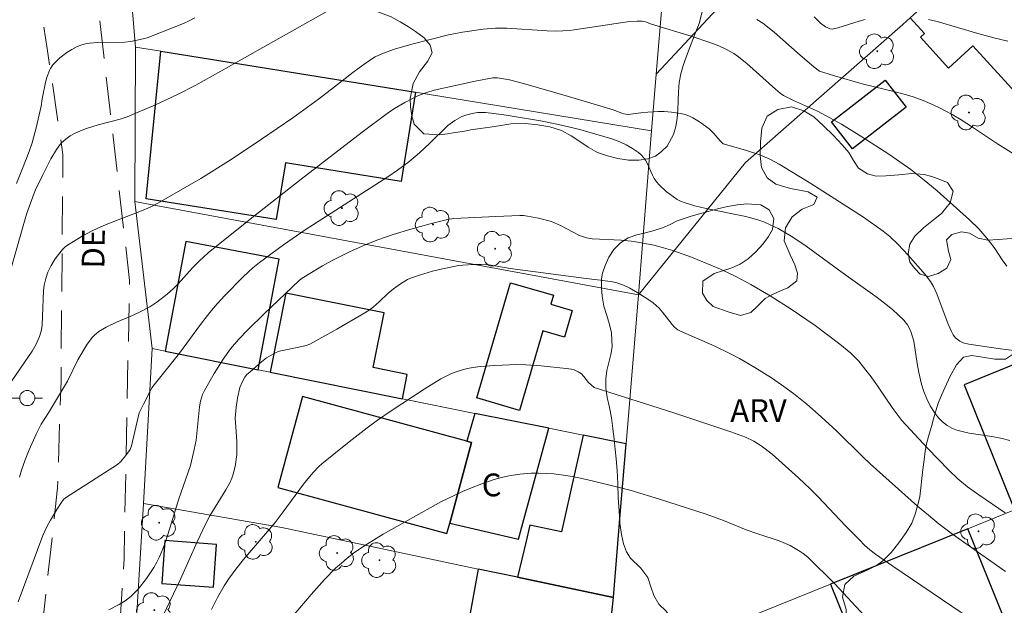
# Model space of a CAD drawing. Units: metres. Extents: x 291794 to 292310, y 1663267 to 1663832.
# Drawn here: x 291939 to 292004, y 1663755 to 1663794 of the extents above; entities that cross this region are included whole.
import ezdxf

# ---------------------------------------------------------------- set-up
doc = ezdxf.new("R2010")
doc.units = ezdxf.units.M
doc.header["$MEASUREMENT"] = 0
doc.linetypes.add('HIDDEN', pattern=[0.375, 0.25, -0.125])
for name, color, linetype, lineweight, true_color in [('Arvores_Isoladas', 7, 'Continuous', 18, 0x00ff33), ('Curvas_Intermediarias', 7, 'Continuous', 9, 0x783c14), ('Curvas_Mestras', 7, 'Continuous', 20, 0x783c14), ('Topon_Vegetacao', 7, 'Continuous', 9, 0x00ff33), ('Vegetacao', 7, 'Orla8', 9, 0x00ff33)]:
    doc.layers.add(name, color=color, linetype=linetype, lineweight=lineweight, true_color=true_color)
for name, color, linetype, lineweight in [('Cerca', 8, 'Cerca', 20), ('Edificacoes', 7, 'Continuous', 30), ('Muro_Grade', 8, 'Continuous', 20), ('Nao_Pavimentada_S_Mfio', 10, 'HIDDEN', 15), ('Poste', 7, 'Continuous', 9), ('Topon_de_Vias', 7, 'Continuous', 9), ('Topon_Fundacao_Const_Ruinas', 7, 'Continuous', 9)]:
    doc.layers.add(name, color=color, linetype=linetype, lineweight=lineweight)
doc.styles.add('Arial', font='arial.ttf', dxfattribs={"height": 1.5})
doc.styles.get("Standard").update_dxf_attribs({"font": 'arial.ttf'})
doc.linetypes.add('Cerca', pattern='A,10,0,["X",Standard,S=1,R=0,X=0,Y=-0.5],0.1', length=10.1)
doc.linetypes.add('Orla8', pattern='A,6,-0.5,["V",Standard,S=1,R=0,X=-0.5,Y=-1],-0.5,6,-0.5,["V",Standard,S=1,R=0,X=-0.5,Y=-1],-0.5', length=14)

# ---------------------------------------------------------------- blocks, each defined once
blk = doc.blocks.new('Arvore')
at = {"layer": 'Arvores_Isoladas'}
blk.add_lwpolyline([(-0.718, 0.493, 0.872324), (-0.722, -0.551, 0.862983), (0.284, -0.827, 0.900105), (0.89, 0.029, 0.863155), (0.262, 0.861, 0.882486)], format="xyb", close=True, dxfattribs=at)
blk.add_circle((0, 0), 0.0286, dxfattribs=at)
blk = doc.blocks.new('Poste')
at = {"layer": 'Poste'}
for points in [[(-0.5, 0), (-1, 0)], [(0.5, 0), (1, 0)]]:
    blk.add_lwpolyline(points, dxfattribs=at)
blk.add_lwpolyline([(0, 0.5, 1), (0, -0.5, 1)], format="xyb", close=True, dxfattribs=at)

msp = doc.modelspace()

# ---------------------------------------------------------------- linework, layer by layer
at = {"layer": 'Cerca', "flags": 128}
for points in [[(291947.042, 1663791.923), (291946.152, 1663802.643), (291951.988, 1663826.553)], [(291990.685, 1663800.123), (291981.381, 1663790.151)], [(291981.788, 1663795.127), (291981.381, 1663790.151)], [(291981.075, 1663786.402), (291980.21, 1663775.607), (291987.276, 1663784.327), (291997.638, 1663793.417), (291998.136, 1663793.854)], [(291981.381, 1663790.151), (291981.075, 1663786.402)], [(291981.075, 1663786.402), (291966.173, 1663788.841)], [(291947.582, 1663761.862), (291946.988, 1663752.098)]]:
    msp.add_lwpolyline(points, dxfattribs=at)
at = {"layer": 'Curvas_Intermediarias', "flags": 128}
for points, elevation in [([(291938.896, 1663769.95), (291940.24, 1663771.903), (291940.494, 1663772.348), (291940.718, 1663772.866), (291940.814, 1663773.156), (291940.845, 1663773.305), (291940.883, 1663773.597), (291940.922, 1663774.19), (291940.972, 1663775.876), (291941.034, 1663776.248), (291941.134, 1663776.68), (291941.27, 1663777.1), (291941.475, 1663777.529), (291941.749, 1663777.973), (291941.901, 1663778.186), (291942.225, 1663778.591), (291942.433, 1663778.784), (291942.67, 1663778.948), (291943.52, 1663779.469), (291944.142, 1663779.806), (291944.567, 1663780.009), (291945.218, 1663780.286), (291947.45, 1663781.142), (291948.01, 1663781.392), (291948.558, 1663781.667), (291949.296, 1663782.076), (291951.344, 1663783.273), (291953.344, 1663784.531), (291955.355, 1663785.864), (291957.423, 1663787.276), (291959.102, 1663788.495), (291960.172, 1663789.305), (291961.377, 1663790.258), (291961.785, 1663790.566), (291962.415, 1663791.008), (291962.859, 1663791.282), (291963.323, 1663791.516), (291964.121, 1663791.796), (291965.258, 1663792.118), (291967.677, 1663792.727), (291968.614, 1663792.915), (291969.96, 1663793.1), (291970.777, 1663793.172), (291971.527, 1663793.184), (291974.193, 1663792.99), (291974.719, 1663792.979), (291975.224, 1663792.999), (291975.645, 1663793.026), (291975.981, 1663793.067), (291979.17, 1663793.552), (291979.639, 1663793.605), (291980.124, 1663793.635), (291980.446, 1663793.63), (291980.684, 1663793.601), (291981.067, 1663793.446), (291983.687, 1663792.639), (291984.985, 1663792.207), (291985.504, 1663792.009), (291986.012, 1663791.78), (291986.495, 1663791.512), (291986.721, 1663791.361), (291987.358, 1663790.843), (291989.253, 1663789.149), (291989.558, 1663788.895), (291989.77, 1663788.747), (291990.429, 1663788.41), (291992.014, 1663787.698), (291993.592, 1663786.85), (291994.935, 1663786.013), (291996.711, 1663784.876), (291997.452, 1663784.379), (291998.175, 1663783.854), (291999.054, 1663783.166), (291999.909, 1663782.448), (292002.034, 1663780.55), (292002.656, 1663779.949), (292003.181, 1663779.351), (292003.666, 1663778.718), (292004.188, 1663777.917), (292004.499, 1663777.49)], 104), ([(291939.194, 1663782.951), (291939.601, 1663783.92), (291940.04, 1663785.042), (291940.242, 1663785.612), (291940.499, 1663786.612), (291940.829, 1663788.035), (291940.896, 1663788.515), (291941.14, 1663789.696), (291941.217, 1663789.985), (291941.365, 1663790.395), (291941.434, 1663790.519), (291941.603, 1663790.752), (291941.793, 1663790.964), (291942.067, 1663791.224), (291942.519, 1663791.574), (291942.846, 1663791.776), (291943.198, 1663791.96), (291943.565, 1663792.104), (291943.753, 1663792.154), (291944.016, 1663792.199), (291944.555, 1663792.237), (291946.346, 1663792.265), (291946.71, 1663792.299), (291947.051, 1663792.356), (291947.557, 1663792.467), (291947.807, 1663792.54), (291949.492, 1663793.188), (291950.206, 1663793.48), (291950.593, 1663793.655), (291950.968, 1663793.854)], 106), ([(291991.787, 1663793.914), (291992.216, 1663793.508), (291992.545, 1663793.267), (291992.7, 1663793.19), (291992.844, 1663793.14), (291992.992, 1663793.12), (291993.064, 1663793.127), (291993.347, 1663793.193), (291994.761, 1663793.64), (291995.155, 1663793.737)], 106), ([(291999.335, 1663793.738), (291999.909, 1663793.605), (292002.589, 1663792.826), (292003.645, 1663792.543), (292004.557, 1663792.329)], 106), ([(292008.473, 1663771.494), (292004.08, 1663772.046), (292001.985, 1663772.35), (292001.626, 1663772.448), (292001.405, 1663772.557), (292001.306, 1663772.623), (292001.125, 1663772.784), (292000.968, 1663772.978), (292000.842, 1663773.189), (292000.628, 1663773.679), (291999.891, 1663775.673), (291999.673, 1663776.145), (291999.469, 1663776.478), (291999.107, 1663776.946), (291998.002, 1663778.211), (291997.326, 1663778.931), (291996.778, 1663779.459), (291996.356, 1663779.794), (291995.052, 1663780.725), (291991.577, 1663782.94), (291989.491, 1663784.224), (291988.868, 1663784.549), (291988.223, 1663784.822), (291987.334, 1663785.121), (291985.892, 1663785.523), (291985.797, 1663785.565), (291985.603, 1663785.745), (291985.176, 1663786.24), (291984.869, 1663786.544), (291984.243, 1663787), (291983.799, 1663787.264), (291983.571, 1663787.381), (291983.296, 1663787.482), (291983.005, 1663787.545), (291982.391, 1663787.638), (291981.906, 1663787.676), (291981.517, 1663787.677), (291980.833, 1663787.64), (291980.377, 1663787.606), (291979.535, 1663787.499), (291979.37, 1663787.505), (291979.23, 1663787.531), (291978.543, 1663787.797), (291975.587, 1663788.679), (291972.624, 1663789.539), (291971.702, 1663789.769), (291970.915, 1663789.902), (291970.616, 1663789.895), (291969.449, 1663789.69), (291966.744, 1663789.091), (291966.196, 1663788.913), (291965.658, 1663788.71), (291965.308, 1663788.55), (291964.797, 1663788.275), (291964.134, 1663787.876), (291963.65, 1663787.554), (291961.989, 1663786.325), (291957.975, 1663783.223), (291954.716, 1663780.677), (291951.837, 1663778.368), (291951.249, 1663777.827), (291950.806, 1663777.388), (291949.851, 1663776.322), (291949.554, 1663776.015), (291949.128, 1663775.646), (291948.446, 1663775.116), (291947.994, 1663774.819), (291947.355, 1663774.481), (291946.847, 1663774.247), (291945.799, 1663773.804), (291945.117, 1663773.479), (291944.628, 1663773.182), (291944.333, 1663772.943), (291944.203, 1663772.808), (291943.869, 1663772.364), (291943.242, 1663771.324), (291942.559, 1663769.918), (291941.319, 1663767.831), (291940.835, 1663767.083), (291940.494, 1663766.423), (291940.03, 1663765.39), (291939.765, 1663764.726), (291939.531, 1663764.051), (291939.395, 1663763.594)], 103), ([(292004.687, 1663766.018), (292004.188, 1663766.14), (292003.515, 1663766.275), (292002.024, 1663766.496), (292001.554, 1663766.597), (292001.204, 1663766.694), (292000.869, 1663766.825), (292000.558, 1663767.005), (292000.265, 1663767.234), (292000.001, 1663767.498), (291999.732, 1663767.846), (291999.455, 1663768.286), (291999.215, 1663768.749), (291999.02, 1663769.227), (291998.873, 1663769.726), (291998.702, 1663770.49), (291998.592, 1663771.083), (291998.359, 1663772.563), (291998.195, 1663773.12), (291998.09, 1663773.388), (291997.957, 1663773.624), (291997.711, 1663773.927), (291997.339, 1663774.292), (291996.952, 1663774.643), (291996.552, 1663774.978), (291995.942, 1663775.441), (291993.88, 1663776.902), (291991.279, 1663778.813), (291990.787, 1663779.153), (291990.284, 1663779.476), (291989.419, 1663779.97), (291988.884, 1663780.229), (291988.518, 1663780.384), (291988.147, 1663780.519), (291987.768, 1663780.635), (291987.191, 1663780.782), (291984.668, 1663781.301), (291983.927, 1663781.48), (291983.213, 1663781.692), (291982.986, 1663781.786), (291982.772, 1663781.898), (291982.273, 1663782.23), (291982.034, 1663782.418), (291981.594, 1663782.832), (291981.399, 1663783.055), (291981.25, 1663783.268), (291981.127, 1663783.501), (291980.802, 1663784.237), (291980.676, 1663784.469), (291980.544, 1663784.656), (291980.391, 1663784.827), (291980.217, 1663784.974), (291979.819, 1663785.239), (291979.401, 1663785.48), (291978.972, 1663785.695), (291978.452, 1663785.886), (291976.341, 1663786.498), (291974.947, 1663786.836), (291973.74, 1663787.073), (291971.497, 1663787.441), (291970.677, 1663787.555), (291970.134, 1663787.614), (291969.772, 1663787.624), (291969.593, 1663787.614), (291969.24, 1663787.562), (291968.891, 1663787.474), (291968.557, 1663787.352), (291968.401, 1663787.277), (291968.103, 1663787.095), (291967.63, 1663786.76), (291966.455, 1663785.601), (291965.772, 1663784.968), (291965.062, 1663784.368), (291964.315, 1663783.814), (291963.675, 1663783.376), (291958.238, 1663779.89), (291956.803, 1663778.897), (291955.217, 1663777.738), (291954.772, 1663777.381), (291954.142, 1663776.8), (291952.936, 1663775.561), (291952.429, 1663775.012), (291951.938, 1663774.448), (291951.327, 1663773.66), (291949.937, 1663771.756), (291948.271, 1663769.678), (291948.13, 1663769.474), (291947.573, 1663768.407), (291947.297, 1663767.83), (291946.785, 1663765.659), (291946.684, 1663765.423), (291946.392, 1663764.996), (291946.059, 1663764.598), (291945.863, 1663764.427), (291942.424, 1663762.237), (291942.297, 1663762.119), (291942.143, 1663761.902), (291941.85, 1663761.452), (291941.434, 1663760.761), (291941.193, 1663760.31), (291940.925, 1663759.752), (291939.319, 1663755.377)], 102), ([(292004.388, 1663761.235), (292002.66, 1663762.419), (292001.898, 1663762.963), (292001.266, 1663763.481), (292000.67, 1663764.043), (291999.276, 1663765.496), (291997.577, 1663767.337), (291996.975, 1663768.111), (291996.061, 1663769.471), (291995.549, 1663770.199), (291995.208, 1663770.646), (291994.731, 1663771.225), (291994.477, 1663771.5), (291994.208, 1663771.76), (291993.491, 1663772.366), (291991.854, 1663773.575), (291990.283, 1663774.663), (291988.901, 1663775.541), (291987.628, 1663776.298), (291986.633, 1663776.82), (291985.61, 1663777.288), (291983.703, 1663778.085), (291983.094, 1663778.316), (291982.477, 1663778.526), (291981.853, 1663778.712), (291981.222, 1663778.873), (291980.157, 1663779.081), (291979.728, 1663779.14), (291979.08, 1663779.2), (291977.164, 1663779.298), (291976.78, 1663779.366), (291976.524, 1663779.44), (291976.321, 1663779.524), (291975.065, 1663780.173), (291974.48, 1663780.433), (291973.628, 1663780.656), (291972.887, 1663780.797), (291972.633, 1663780.823), (291972.377, 1663780.829), (291970.81, 1663780.773), (291968.044, 1663780.637), (291967.613, 1663780.574), (291966.477, 1663780.293), (291965.194, 1663779.94), (291964.035, 1663779.584), (291963.03, 1663779.236), (291962.185, 1663778.9), (291961.153, 1663778.432), (291960.024, 1663777.875), (291959.385, 1663777.528), (291958.439, 1663776.949), (291957.972, 1663776.651), (291957.848, 1663776.553), (291955.548, 1663774.374), (291954.443, 1663773.296), (291953.857, 1663772.689), (291953.31, 1663772.048), (291952.819, 1663771.363), (291952.228, 1663770.431), (291951.586, 1663769.303), (291951.471, 1663769.047), (291951.334, 1663768.598), (291951.261, 1663768.218), (291951.099, 1663766.473), (291951.042, 1663766.028), (291950.916, 1663765.409), (291950.667, 1663764.365), (291950.502, 1663763.85), (291949.903, 1663762.163), (291949.31, 1663760.227), (291948.976, 1663759.19), (291948.854, 1663758.871), (291948.621, 1663758.342), (291948.449, 1663757.998), (291948.247, 1663757.644), (291947.773, 1663756.923), (291947.212, 1663756.21), (291946.898, 1663755.874), (291946.729, 1663755.72), (291946.362, 1663755.447), (291945.968, 1663755.206), (291945.291, 1663754.852)], 101), ([(292002.775, 1663753.789), (291996.981, 1663757.725), (291995.85, 1663758.518), (291995.475, 1663758.808), (291995.119, 1663759.123), (291994.778, 1663759.454), (291993.863, 1663760.391), (291992.056, 1663762.291), (291991.531, 1663762.816), (291990.758, 1663763.552), (291989.036, 1663765.11), (291988.292, 1663765.664), (291987.827, 1663765.957), (291987.266, 1663766.233), (291986.303, 1663766.588), (291982.547, 1663767.831), (291977.29, 1663769.5), (291976.922, 1663769.832), (291976.615, 1663770.218), (291976.449, 1663770.395), (291976.239, 1663770.536), (291975.966, 1663770.662), (291975.794, 1663770.702), (291975.449, 1663770.746), (291973.796, 1663770.928), (291972.78, 1663771.002), (291972.2, 1663771.018), (291970.747, 1663770.955), (291969.772, 1663770.876), (291969.318, 1663770.818), (291968.911, 1663770.742), (291968.549, 1663770.65), (291968.193, 1663770.537), (291967.845, 1663770.402), (291967.173, 1663770.07), (291966.072, 1663769.399), (291963.894, 1663767.969), (291963.013, 1663767.356), (291962.322, 1663766.846), (291961.131, 1663765.928), (291959.322, 1663764.469), (291959.139, 1663764.304), (291958.757, 1663763.902), (291958.512, 1663763.625), (291958.122, 1663763.124), (291956.793, 1663761.303), (291956.258, 1663760.615), (291955.623, 1663759.856), (291954.175, 1663758.176), (291953.656, 1663757.536), (291953.178, 1663756.88), (291952.884, 1663756.427), (291952.444, 1663755.661), (291952.049, 1663754.872)], 99), ([(291957.516, 1663754.55), (291958.634, 1663755.867), (291959.515, 1663756.849), (291960.237, 1663757.587), (291960.618, 1663757.933), (291961.013, 1663758.264), (291961.421, 1663758.581), (291961.842, 1663758.881), (291962.277, 1663759.162), (291963.386, 1663759.836), (291965.169, 1663760.854), (291967.221, 1663761.98), (291968.055, 1663762.395), (291968.618, 1663762.654), (291969.191, 1663762.891), (291969.886, 1663763.152), (291970.704, 1663763.435), (291971.18, 1663763.577), (291971.663, 1663763.677), (291972.394, 1663763.797), (291973.13, 1663763.858), (291973.627, 1663763.855), (291974.622, 1663763.807), (291975.116, 1663763.749), (291975.854, 1663763.629), (291976.587, 1663763.487), (291977.252, 1663763.337), (291978.768, 1663762.965), (291979.719, 1663762.713), (291981.606, 1663762.152), (291984.672, 1663761.155), (291985.815, 1663760.731), (291987.319, 1663760.116), (291988.086, 1663759.85), (291989.485, 1663759.405), (291989.756, 1663759.297), (291990.213, 1663759.082), (291990.871, 1663758.702), (291991.079, 1663758.561), (291991.384, 1663758.311), (291993.167, 1663756.563), (291995.107, 1663754.462)], 98)]:
    msp.add_lwpolyline(points, dxfattribs=dict(at, elevation=elevation))
at = {"layer": 'Curvas_Mestras', "flags": 128}
for points, elevation in [([(291938.632, 1663776.591), (291939.866, 1663780.921), (291940.111, 1663781.642), (291940.433, 1663782.47), (291940.903, 1663783.471), (291941.458, 1663784.571), (291941.833, 1663785.186), (291942.053, 1663785.49), (291942.177, 1663785.629), (291942.447, 1663785.873), (291942.746, 1663786.087), (291943.064, 1663786.265), (291943.307, 1663786.374), (291943.812, 1663786.559), (291944.585, 1663786.798), (291946.032, 1663787.182), (291946.499, 1663787.33), (291948.357, 1663788.118), (291949.815, 1663788.809), (291951.019, 1663789.428), (291952.683, 1663790.335), (291962.036, 1663795.642)], 105), ([(291988.02, 1663793.754), (291988.415, 1663793.498), (291989.161, 1663792.914), (291990.875, 1663791.401), (291991.777, 1663790.632), (291992.145, 1663790.34), (291993.147, 1663790.033), (291994.971, 1663789.511), (291997.215, 1663788.967), (291997.883, 1663788.788), (291998.326, 1663788.647), (291998.986, 1663788.402), (291999.635, 1663788.127), (292000.06, 1663787.927), (292000.891, 1663787.489), (292001.496, 1663787.128), (292002.226, 1663786.66), (292003.879, 1663785.559), (292005.109, 1663784.79)], 105), ([(292004.42, 1663757.381), (292000.918, 1663759.837), (292000.049, 1663760.491), (291999.326, 1663761.08), (291998.617, 1663761.686), (291995.492, 1663764.466), (291995.008, 1663764.923), (291993.29, 1663766.615), (291992.251, 1663767.574), (291991.312, 1663768.4), (291990.435, 1663769.109), (291989.652, 1663769.677), (291988.984, 1663770.13), (291987.875, 1663770.827), (291986.868, 1663771.412), (291986.229, 1663771.748), (291985.254, 1663772.221), (291982.988, 1663773.219), (291982.812, 1663773.309), (291982.594, 1663773.479), (291982.425, 1663773.645), (291981.795, 1663774.461), (291981.57, 1663774.717), (291981.377, 1663774.907), (291981.169, 1663775.083), (291980.831, 1663775.321), (291980.119, 1663775.768), (291979.632, 1663776.043), (291979.22, 1663776.241), (291978.79, 1663776.394), (291978.492, 1663776.463), (291977.696, 1663776.576), (291976.756, 1663776.678), (291972.586, 1663777.235), (291971.753, 1663777.35), (291970.358, 1663777.573), (291969.838, 1663777.612), (291969.356, 1663777.611), (291968.633, 1663777.568), (291968.347, 1663777.534), (291967.206, 1663777.301), (291966.639, 1663777.161), (291965.762, 1663776.91), (291965.241, 1663776.737), (291964.984, 1663776.627), (291964.511, 1663776.332), (291964.06, 1663775.999), (291963.71, 1663775.706), (291963.119, 1663775.15), (291962.714, 1663774.794), (291962.46, 1663774.606), (291962.058, 1663774.352), (291960.328, 1663773.353), (291958.547, 1663772.352), (291958.297, 1663772.272), (291957.824, 1663772.159), (291956.631, 1663771.924), (291956.463, 1663771.87), (291956.144, 1663771.726), (291955.69, 1663771.449), (291955.349, 1663771.196), (291954.598, 1663770.541), (291954.371, 1663770.328), (291954.25, 1663770.183), (291954.069, 1663769.853), (291953.926, 1663769.503), (291953.772, 1663768.799), (291953.678, 1663768.207), (291953.611, 1663767.473), (291953.67, 1663766.902), (291953.725, 1663765.924), (291953.733, 1663765.368), (291953.717, 1663765.093), (291953.608, 1663764.299), (291953.48, 1663763.781), (291953.394, 1663763.531), (291953.281, 1663763.265), (291953.002, 1663762.75), (291951.955, 1663761.035), (291951.683, 1663760.544), (291951.113, 1663759.329), (291950.016, 1663756.877), (291948.16, 1663753.004)], 100)]:
    msp.add_lwpolyline(points, dxfattribs=dict(at, elevation=elevation))
at = {"layer": 'Edificacoes', "flags": 128}
for points in [[(292009.932, 1663792.934), (292005.284, 1663788.707), (292002.268, 1663792.022), (292000.648, 1663790.549), (291998.807, 1663792.573), (291999.078, 1663792.819), (291998.136, 1663793.854), (292004.147, 1663799.295)], [(291948.715, 1663791.654), (291965.5, 1663788.949), (291964.555, 1663783.084), (291956.935, 1663784.311), (291956.331, 1663780.563), (291947.741, 1663781.921)], [(291997.856, 1663787.975), (291994.326, 1663785.233), (291992.944, 1663787.012), (291996.474, 1663789.755)], [(291955.138, 1663770.665), (291956.51, 1663777.958), (291950.367, 1663779.114), (291949.009, 1663771.897)], [(291969.544, 1663768.81), (291971.763, 1663776.408), (291974.608, 1663775.578), (291974.434, 1663774.982), (291975.847, 1663774.569), (291975.333, 1663772.807), (291973.894, 1663773.228), (291972.363, 1663767.986)], [(291964.642, 1663768.753), (291964.965, 1663770.358), (291962.726, 1663770.809), (291963.451, 1663774.413), (291956.965, 1663775.718), (291955.917, 1663770.508)], [(292004.917, 1663773.009), (292005.619, 1663771.272), (292001.678, 1663769.68), (292005.009, 1663761.433), (292014.396, 1663765.225), (292010.23, 1663775.442)], [(291967.765, 1663760.555), (291969.208, 1663765.879), (291968.893, 1663765.964), (291958.059, 1663768.901), (291956.435, 1663762.91), (291967.584, 1663759.888)], [(291972.591, 1663760.563), (291974.297, 1663766.811), (291969.423, 1663767.791), (291968.893, 1663765.964), (291969.208, 1663765.879), (291967.765, 1663760.555), (291972.301, 1663759.497)], [(291972.797, 1663759.379), (291972.229, 1663756.993), (291978.556, 1663755.654), (291979.011, 1663761.143), (291979.396, 1663765.785), (291976.567, 1663766.354), (291975.138, 1663759.996), (291973.048, 1663760.438)], [(291992.881, 1663756.534), (291995.227, 1663750.727), (292004.274, 1663754.381), (292001.928, 1663760.189)], [(291948.988, 1663759.409), (291948.787, 1663756.578), (291952.19, 1663756.337), (291952.391, 1663759.167)], [(291972.229, 1663756.993), (291969.637, 1663757.541), (291968.301, 1663750.144), (291974.858, 1663748.973), (291975.188, 1663750.702), (291977.989, 1663750.216), (291978.024, 1663750.551), (291978.556, 1663755.654)]]:
    msp.add_lwpolyline(points, close=True, dxfattribs=at)
at = {"layer": 'Muro_Grade', "flags": 128}
for points in [[(291966.173, 1663788.841), (291965.5, 1663788.949), (291948.715, 1663791.654), (291947.042, 1663791.923), (291947.003, 1663781.761)], [(291948.153, 1663772.07), (291947.003, 1663781.761)], [(291979.396, 1663765.785), (291980.21, 1663775.607), (291947.688, 1663781.634), (291947.003, 1663781.761)], [(292023.936, 1663781.719), (292025.263, 1663778.776), (292028.759, 1663771.027), (292017.173, 1663766.347), (292014.396, 1663765.225), (292005.009, 1663761.433), (292001.928, 1663760.189), (291992.881, 1663756.534), (291978.024, 1663750.551)], [(291948.153, 1663772.07), (291947.582, 1663761.862), (291956.697, 1663760.279), (291969.637, 1663757.541), (291972.229, 1663756.993), (291978.556, 1663755.654), (291979.011, 1663761.143), (291979.396, 1663765.785)], [(291948.153, 1663772.07), (291949.009, 1663771.897), (291955.138, 1663770.665), (291955.917, 1663770.508), (291964.642, 1663768.753), (291969.423, 1663767.791), (291974.297, 1663766.811), (291976.567, 1663766.354), (291979.396, 1663765.785)], [(291978.556, 1663755.654), (291978.024, 1663750.551), (291977.989, 1663750.216), (291977.537, 1663745.888), (291976.911, 1663739.892), (291990.368, 1663745.27), (292004.737, 1663750.713), (292017.972, 1663755.582), (292032.97, 1663761.1)]]:
    msp.add_lwpolyline(points, dxfattribs=at)
at = {"layer": 'Nao_Pavimentada_S_Mfio', "ltscale": 10, "flags": 128}
msp.add_lwpolyline([(291948.692, 1663826.551), (291945.196, 1663815.683), (291944.105, 1663812.556), (291943.504, 1663808.775), (291943.311, 1663805.516), (291944.175, 1663798.093), (291945.375, 1663787.714), (291946.656, 1663776.549), (291946.289, 1663758.182), (291945.117, 1663740.029), (291943.26, 1663724.587), (291939.446, 1663700.894), (291937.125, 1663684.307), (291936.085, 1663666.185), (291935.421, 1663653.026), (291935.598, 1663643.654), (291936.765, 1663633.082), (291938.787, 1663616.365), (291940.016, 1663605.793), (291941.07, 1663593.365), (291941.392, 1663581.958), (291940.392, 1663566.168), (291938.954, 1663544.221), (291937.693, 1663530.197), (291935.143, 1663513.865), (291935.004, 1663501.504), (291934.689, 1663485.561), (291934.896, 1663484.854), (291935.532, 1663484.543), (291936.372, 1663485.402), (291938.549, 1663488.162), (291942.41, 1663495.808)], dxfattribs=at)
msp.add_lwpolyline([(291867.399, 1663670.849), (291866.507, 1663657.279), (291865.459, 1663638.309), (291864.766, 1663618.299), (291864.765, 1663617.689), (291865.108, 1663617.13), (291865.837, 1663616.745), (291866.872, 1663616.422), (291890.434, 1663614.408), (291904.135, 1663613.458), (291913.898, 1663613.318), (291928.654, 1663612.438), (291930.541, 1663612.575), (291931.596, 1663612.867), (291932.485, 1663613.796), (291932.768, 1663614.525), (291933.23, 1663617.067), (291931.029, 1663635.442), (291930.165, 1663648.61), (291930.507, 1663665.869), (291931.386, 1663678.062), (291932.748, 1663692.846), (291935.395, 1663712.034), (291938.526, 1663731.272), (291940.557, 1663750.794), (291941.907, 1663762.882), (291942.136, 1663769.896), (291942.26, 1663784.853), (291941.22, 1663791.84), (291939.953, 1663800.005), (291940.006, 1663807.105), (291939.986, 1663808.222), (291939.898, 1663809.012), (291939.382, 1663809.673), (291938.647, 1663810.014), (291937.856, 1663809.969), (291936.335, 1663809.751), (291921.76, 1663810.945), (291919.794, 1663810.896), (291918.324, 1663810.58), (291917.25, 1663810.06), (291916.183, 1663809.05), (291913.044, 1663804.761), (291896.402, 1663781.004), (291879.974, 1663758.617), (291877.582, 1663755.212), (291876.433, 1663753.29), (291875.272, 1663751.188), (291874.249, 1663749.231), (291873.471, 1663747.35), (291872.926, 1663745.626), (291872.506, 1663743.167), (291871.113, 1663727.588), (291868.681, 1663693.983)], close=True, dxfattribs=at)
at = {"layer": 'Vegetacao', "flags": 128}
msp.add_lwpolyline([(291975.273, 1663805.283), (291975.554, 1663805.684), (291975.811, 1663806.121), (291975.917, 1663806.761), (291975.916, 1663807.622), (291975.991, 1663808.388), (291976.466, 1663809.046), (291977.254, 1663809.345), (291977.798, 1663809.339), (291978.38, 1663809.262), (291978.999, 1663809.16), (291979.644, 1663808.999), (291980.326, 1663808.789), (291981.058, 1663808.568), (291981.808, 1663808.365), (291982.547, 1663808.174), (291983.523, 1663807.827), (291984.011, 1663807.636), (291984.536, 1663807.457), (291985.493, 1663807.08), (291986.307, 1663806.625), (291986.732, 1663806.374), (291987.183, 1663806.135), (291987.959, 1663805.585), (291988.328, 1663804.957), (291988.235, 1663804.221), (291988.06, 1663803.755), (291987.822, 1663803.193), (291987.554, 1663802.565), (291987.341, 1663801.847), (291987.217, 1663801.201), (291987.198, 1663800.728), (291986.986, 1663799.963), (291986.686, 1663799.508), (291986.311, 1663799.137), (291985.892, 1663798.82), (291985.479, 1663798.533), (291984.954, 1663797.779), (291984.71, 1663796.864), (291984.661, 1663796.302), (291984.611, 1663795.644), (291984.511, 1663794.89), (291984.399, 1663794.172), (291984.218, 1663793.485), (291983.987, 1663792.928), (291983.799, 1663792.438), (291983.574, 1663791.863), (291983.349, 1663791.265), (291983.156, 1663790.709), (291983.012, 1663790.165), (291982.9, 1663789.591), (291982.844, 1663788.974), (291982.819, 1663788.388), (291982.801, 1663787.808), (291982.757, 1663787.252), (291982.67, 1663786.69), (291982.52, 1663786.163), (291982.101, 1663785.404), (291981.726, 1663785.045), (291981.326, 1663784.745), (291980.819, 1663784.56), (291980.225, 1663784.482), (291979.543, 1663784.488), (291978.842, 1663784.595), (291978.167, 1663784.763), (291977.504, 1663784.99), (291976.89, 1663785.325), (291976.334, 1663785.701), (291975.777, 1663786.09), (291975.126, 1663786.437), (291974.375, 1663786.676), (291973.568, 1663786.813), (291972.761, 1663786.891), (291971.804, 1663786.873), (291971.141, 1663786.765), (291970.434, 1663786.651), (291969.765, 1663786.561), (291969.164, 1663786.478), (291968.633, 1663786.376), (291968.132, 1663786.292), (291967.613, 1663786.214), (291967.075, 1663786.142), (291966.056, 1663786.22), (291965.43, 1663786.854), (291965.267, 1663787.404), (291965.179, 1663787.99), (291965.154, 1663788.552), (291965.353, 1663789.533), (291965.772, 1663790.293), (291966.303, 1663790.981), (291966.603, 1663791.555), (291966.484, 1663792.063), (291966.09, 1663792.536), (291965.508, 1663792.96), (291965.045, 1663793.259), (291964.494, 1663793.594), (291963.906, 1663793.917), (291963.205, 1663794.192), (291962.373, 1663794.497), (291961.404, 1663794.933), (291960.44, 1663795.507), (291959.62, 1663796.039), (291959.101, 1663796.464), (291958.625, 1663796.871), (291958.062, 1663797.325), (291957.449, 1663797.54), (291956.767, 1663797.606), (291956.029, 1663797.594), (291955.291, 1663797.51), (291954.584, 1663797.456), (291953.921, 1663797.408), (291953.277, 1663797.306), (291952.601, 1663797.198), (291951.925, 1663797.103), (291951.306, 1663797.049), (291950.712, 1663797.066), (291950.093, 1663797.108), (291949.505, 1663797.216), (291948.96, 1663797.413), (291948.485, 1663797.676), (291948.04, 1663797.921), (291947.559, 1663798.095), (291947.021, 1663798.25), (291946.433, 1663798.453), (291945.888, 1663798.782), (291945.45, 1663799.32), (291945.118, 1663799.996), (291944.861, 1663800.791), (291944.617, 1663801.79), (291944.391, 1663802.891), (291944.165, 1663804.051), (291943.971, 1663805.158), (291943.845, 1663806.079), (291943.782, 1663806.581), (291943.713, 1663807.46), (291943.644, 1663808.435), (291943.568, 1663809.344), (291943.568, 1663810.134), (291943.655, 1663810.852), (291943.818, 1663811.462), (291944.036, 1663812.006), (291944.343, 1663812.514), (291944.711, 1663812.963), (291945.105, 1663813.364), (291945.781, 1663814.046), (291946.062, 1663814.638), (291945.986, 1663815.416), (291945.88, 1663815.948), (291945.786, 1663816.552), (291945.754, 1663817.156), (291945.854, 1663817.73), (291945.985, 1663818.263), (291946.172, 1663818.945), (291946.36, 1663819.65), (291946.534, 1663820.404), (291946.715, 1663821.188), (291946.859, 1663821.935), (291946.952, 1663822.695), (291947.033, 1663823.431), (291947.127, 1663824.094), (291947.214, 1663824.752), (291947.289, 1663825.398), (291947.338, 1663826.068), (291947.355, 1663826.55)], dxfattribs=at)
msp.add_lwpolyline([(292009.061, 1663774.984), (292008.948, 1663774.769), (292008.68, 1663774.344), (292008.48, 1663773.853), (292008.292, 1663773.387), (292007.936, 1663772.998), (292007.242, 1663772.8), (292006.366, 1663772.633), (292005.572, 1663772.208), (292004.94, 1663771.723), (292004.402, 1663771.376), (292003.714, 1663771.364), (292002.895, 1663771.49), (292002.182, 1663771.609), (292001.637, 1663771.495), (292001.175, 1663770.993), (292000.756, 1663770.257), (292000.412, 1663769.485), (292000.194, 1663769.001), (291999.95, 1663768.397), (291999.663, 1663767.428), (291999.538, 1663766.925), (291999.369, 1663766.417), (291999.226, 1663765.873), (291999.12, 1663765.316), (291999.039, 1663764.724), (291998.958, 1663764.108), (291998.895, 1663763.498), (291998.833, 1663762.888), (291998.758, 1663762.29), (291998.615, 1663761.698), (291998.465, 1663761.147), (291998.234, 1663760.567), (291997.865, 1663759.951), (291997.371, 1663759.263), (291996.865, 1663758.635), (291996.314, 1663758.085), (291995.896, 1663757.779), (291995.376, 1663757.51), (291994.42, 1663757.061), (291993.826, 1663756.517), (291993.663, 1663755.692), (291993.914, 1663754.866), (291993.933, 1663754.107), (291993.383, 1663753.628), (291992.651, 1663753.419), (291992.019, 1663753.472), (291991.369, 1663753.687), (291990.805, 1663754.058), (291990.317, 1663754.405), (291989.854, 1663754.56), (291989.166, 1663754.357), (291988.478, 1663754.058), (291987.853, 1663753.759), (291987.19, 1663753.435), (291986.596, 1663753.166), (291986.033, 1663752.963), (291985.483, 1663752.747), (291984.939, 1663752.55), (291984.445, 1663752.34), (291983.719, 1663751.838), (291983.382, 1663751.228), (291983.369, 1663750.582), (291983.489, 1663750.001), (291983.627, 1663749.32), (291983.74, 1663748.47), (291983.746, 1663747.663), (291983.534, 1663746.778), (291983.065, 1663745.922), (291982.44, 1663745.204), (291981.74, 1663744.726), (291980.845, 1663744.456), (291980.307, 1663744.397), (291979.719, 1663744.384), (291979.119, 1663744.408), (291978.593, 1663744.504), (291977.705, 1663744.874), (291976.998, 1663745.395), (291976.428, 1663746.118), (291976.09, 1663746.92), (291975.896, 1663747.655), (291975.814, 1663748.379), (291975.895, 1663749.091), (291976.17, 1663749.833), (291976.414, 1663750.269), (291976.701, 1663750.712), (291977.02, 1663751.125), (291977.758, 1663751.735), (291978.464, 1663752.088), (291979.278, 1663752.244), (291980.228, 1663752.339), (291980.748, 1663752.357), (291981.248, 1663752.405), (291981.961, 1663752.573), (291982.355, 1663752.794), (291982.68, 1663753.237), (291982.598, 1663753.853), (291982.335, 1663754.356), (291982.029, 1663754.756), (291981.559, 1663755.229), (291981.215, 1663755.797), (291981.033, 1663756.377), (291980.839, 1663756.981), (291980.376, 1663757.603), (291979.694, 1663758.255), (291979.425, 1663758.679), (291979.23, 1663759.2), (291979.092, 1663759.81), (291978.992, 1663760.551), (291978.935, 1663761.371), (291978.879, 1663762.238), (291978.841, 1663763.159), (291978.796, 1663764.038), (291978.733, 1663764.792), (291978.671, 1663765.426), (291978.608, 1663766.072), (291978.52, 1663766.79), (291978.426, 1663767.501), (291978.294, 1663768.189), (291978.15, 1663768.841), (291978.049, 1663769.463), (291978.055, 1663770.067), (291978.13, 1663770.617), (291978.249, 1663771.138), (291978.392, 1663771.67), (291978.48, 1663772.173), (291978.435, 1663773.112), (291978.304, 1663773.644), (291978.122, 1663774.236), (291977.934, 1663774.87), (291977.815, 1663775.51), (291977.783, 1663776.066), (291977.77, 1663776.652), (291977.845, 1663777.035), (291978.008, 1663777.549), (291978.264, 1663778.082), (291978.595, 1663778.59), (291979.02, 1663779.033), (291979.539, 1663779.362), (291980.102, 1663779.566), (291980.678, 1663779.697), (291981.253, 1663779.841), (291981.797, 1663780.026), (291982.298, 1663780.242), (291982.773, 1663780.481), (291983.686, 1663780.792), (291984.224, 1663780.936), (291984.799, 1663781.104), (291985.412, 1663781.271), (291986.082, 1663781.421), (291986.732, 1663781.541), (291987.358, 1663781.613), (291988.271, 1663781.529), (291988.828, 1663781.2), (291989.147, 1663780.632), (291989.054, 1663779.908), (291988.779, 1663779.442), (291988.41, 1663778.945), (291987.96, 1663778.443), (291987.447, 1663777.988), (291986.915, 1663777.635), (291986.359, 1663777.39), (291985.746, 1663777.198), (291985.202, 1663777.013), (291984.458, 1663776.516), (291984.439, 1663775.709), (291984.708, 1663775.224), (291985.128, 1663774.836), (291986.129, 1663774.489), (291986.942, 1663774.25), (291987.611, 1663774.435), (291988.062, 1663774.866), (291988.562, 1663775.369), (291989.056, 1663775.626), (291989.575, 1663775.859), (291990.056, 1663776.057), (291990.644, 1663776.535), (291990.694, 1663777.026), (291990.531, 1663777.588), (291990.205, 1663778.234), (291989.811, 1663779.161), (291989.911, 1663780.022), (291990.354, 1663780.746), (291991.011, 1663781.254), (291991.768, 1663781.548), (291991.993, 1663782.038), (291991.404, 1663782.397), (291990.835, 1663782.51), (291990.235, 1663782.606), (291989.271, 1663782.905), (291988.695, 1663783.323), (291988.314, 1663783.987), (291988.244, 1663784.783), (291988.25, 1663785.662), (291988.35, 1663786.583), (291988.7, 1663787.385), (291989.406, 1663787.821), (291990.301, 1663787.983), (291991.114, 1663787.732), (291991.771, 1663787.331), (291992.422, 1663786.745), (291993.067, 1663786.094), (291993.636, 1663785.49), (291994.074, 1663784.975), (291994.381, 1663784.467), (291994.719, 1663783.953), (291995.307, 1663783.57), (291995.877, 1663783.421), (291996.515, 1663783.457), (291997.384, 1663783.523), (291998.235, 1663783.595), (291999.042, 1663783.529), (291999.561, 1663783.403), (292000.087, 1663783.212), (292000.581, 1663783.003), (292000.963, 1663782.447), (292000.769, 1663781.675), (292000.188, 1663780.975), (291999.781, 1663780.646), (291999, 1663780.03), (291998.425, 1663779.48), (291998.093, 1663778.947), (291997.993, 1663778.337), (291998.113, 1663777.769), (291998.432, 1663777.332), (291998.795, 1663776.962), (291999.345, 1663776.818), (291999.971, 1663777.022), (292000.552, 1663777.363), (292000.802, 1663777.925), (292000.646, 1663778.493), (292000.52, 1663779.235), (292000.883, 1663779.582), (292001.502, 1663779.767), (292002.028, 1663779.672), (292002.609, 1663779.331), (292003.241, 1663779.205), (292003.923, 1663779.259), (292004.517, 1663779.301), (292005.212, 1663779.343), (292005.837, 1663779.355), (292006.369, 1663779.218), (292006.901, 1663778.877), (292007.389, 1663778.399), (292007.727, 1663777.92), (292008.046, 1663777.34), (292008.372, 1663776.802), (292008.679, 1663776.353), (292008.979, 1663775.983)], close=True, dxfattribs=at)

# ---------------------------------------------------------------- block references
at = {"layer": 'Arvores_Isoladas'}
for p in [(291995.961, 1663791.655), (292002.001, 1663787.622), (291960.659, 1663781.325), (291966.666, 1663780.237), (291970.761, 1663778.646), (291948.606, 1663760.591), (292002.634, 1663760.027), (291954.983, 1663759.329), (291960.342, 1663758.596), (291963.134, 1663758.127), (291948.289, 1663754.838)]:
    msp.add_blockref('Arvore', p, dxfattribs=at)
at = {"layer": 'Poste'}
msp.add_blockref('Poste', (291939.909, 1663768.806), dxfattribs=at)

# ---------------------------------------------------------------- texts
at = {"layer": 'Topon_de_Vias', "style": 'Arial'}
msp.add_text('DE', height=1.5, rotation=89.32196, dxfattribs=at).set_placement((291944.997, 1663777.33))
at = {"layer": 'Topon_Fundacao_Const_Ruinas', "style": 'Arial'}
msp.add_text('C', height=1.5, dxfattribs=at).set_placement((291969.879, 1663762.332))
at = {"layer": 'Topon_Vegetacao', "style": 'Arial'}
msp.add_text('ARV', height=1.5, dxfattribs=at).set_placement((291986.266, 1663767.229))

doc.saveas('drawing.dxf')
